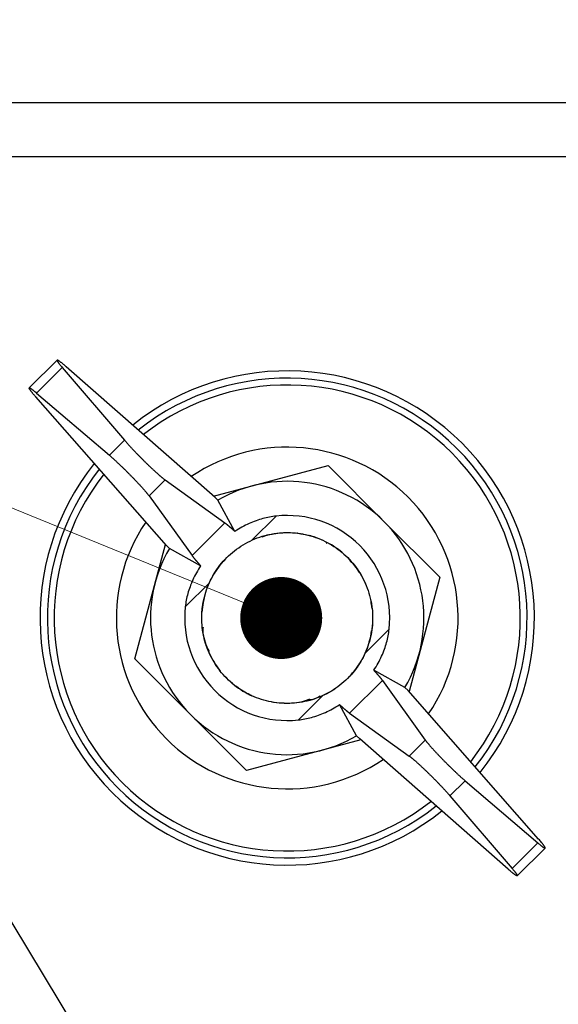
# Model space of a CAD drawing. Units: millimetres. Extents: x -891 to 0, y 0 to 630.
# Drawn here: x -380 to -364, y 452 to 481 of the extents above; entities that cross this region are included whole.
import ezdxf

# ---------------------------------------------------------------- set-up
doc = ezdxf.new("R2010")
doc.units = ezdxf.units.MM
doc.header["$LTSCALE"] = 3
doc.layers.get('0').update_dxf_attribs({"lineweight": 25})
doc.layers.add('1', color=4, linetype='Continuous', lineweight=15)

msp = doc.modelspace()

# ---------------------------------------------------------------- linework, layer by layer
at = {"linetype": 'Continuous'}
for p, q in [((-332.18179, 478.57828), (-381.89362, 478.57826)), ((-381.89387, 477.00756), (-332.18179, 477.00757)), ((-378.73134, 471.04673), (-379.54675, 470.23132)), ((-378.58338, 470.83165), (-379.33166, 470.08337)), ((-378.58338, 470.83165), (-376.76181, 468.70318)), ((-374.12132, 467.03553), (-378.468, 470.85509)), ((-379.33166, 470.08337), (-377.20318, 468.26181)), ((-375.53553, 465.62132), (-379.3551, 469.96799)), ((-377.20318, 468.26181), (-376.76181, 468.70318)), ((-374.15373, 467.06401), (-370.80457, 467.96142)), ((-370.80457, 467.96142), (-369.17156, 466.32843)), ((-375.57269, 467.54126), (-376.04126, 467.07268)), ((-375.57269, 467.54126), (-373.82563, 466.28434)), ((-376.04126, 467.07268), (-374.78435, 465.32562)), ((-374.0315, 466.94572), (-374.12132, 467.03553)), ((-373.5313, 466.03463), (-374.0315, 466.94572)), ((-373.82563, 466.28434), (-374.78435, 465.32562)), ((-372.32811, 466.482), (-373.03433, 465.77578)), ((-369.17157, 466.32842), (-367.53857, 464.69543)), ((-376.46142, 462.30457), (-375.56401, 465.65373)), ((-375.53553, 465.62132), (-375.44572, 465.5315)), ((-374.53464, 465.0313), (-375.44572, 465.5315)), ((-374.27636, 464.53375), (-374.982, 463.8281)), ((-367.53857, 464.69543), (-368.43598, 461.34627)), ((-369.018, 463.17188), (-369.72431, 462.46557)), ((-374.82843, 460.67157), (-376.46142, 462.30457)), ((-368.55428, 461.46849), (-369.46536, 461.96869)), ((-370.17437, 460.71565), (-369.21565, 461.67436)), ((-369.21565, 461.67436), (-367.95874, 459.92731)), ((-368.46447, 461.37868), (-368.55428, 461.46849)), ((-364.64491, 457.032), (-368.46447, 461.37868)), ((-370.96567, 461.22421), (-371.67189, 460.51799)), ((-369.96849, 460.05428), (-370.4687, 460.96535)), ((-373.19543, 459.03857), (-374.82842, 460.67157)), ((-370.17437, 460.71565), (-368.42731, 459.45873)), ((-369.84627, 459.93598), (-373.19543, 459.03857)), ((-369.96849, 460.05428), (-369.87868, 459.96447)), ((-365.53201, 456.1449), (-369.87868, 459.96447)), ((-368.42731, 459.45873), (-367.95874, 459.92731)), ((-366.79681, 458.73819), (-367.23819, 458.29681)), ((-366.79681, 458.73819), (-364.66834, 456.91662)), ((-367.23819, 458.29681), (-365.41662, 456.16834)), ((-365.41662, 456.16834), (-364.66834, 456.91662)), ((-365.26737, 455.95457), (-364.45459, 456.76735)), ((-376.4754, 448.64958), (-381.02078, 456.186))]:
    msp.add_line(p, q, dxfattribs=at)
for points in [[(-378.468, 470.85508), (-378.4937, 470.87753, 0.00171124), (-378.5187, 470.89906, 0.0017939), (-378.54298, 470.91965, 0.00196928), (-378.56643, 470.9392, 0.00230521), (-378.58884, 470.95749, 0.00269886), (-378.6101, 470.97445, 0.00317405), (-378.63004, 470.98989, 0.00381743), (-378.64859, 471.00376, 0.00470478), (-378.66554, 471.01587, 0.00598329), (-378.68084, 471.0262, 0.00783346), (-378.69432, 471.03458, 0.01082654), (-378.70595, 471.041, 0.01573047), (-378.71559, 471.04534, 0.02528345), (-378.72323, 471.04762, 0.0449167), (-378.72875, 471.04775, 0.09428516), (-378.73222, 471.0458, 0.18002374), (-378.73352, 471.0417, 0.15483649), (-378.73275, 471.03557, 0.07518785), (-378.72981, 471.02731, 0.03630482), (-378.72495, 471.01724, 0.02050269), (-378.7182, 471.00539, 0.01445039), (-378.70928, 470.99144, 0.01136575), (-378.69805, 470.97523, 0.006426), (-378.68637, 470.95896, 0.00236747), (-378.67488, 470.94337, 0.0062102), (-378.6571, 470.92079, 0.00731774), (-378.62613, 470.88299, 0.0028873), (-378.58339, 470.83165, 0.00142271)], [(-379.35511, 469.96798), (-379.37755, 469.99368, -0.0017112), (-379.39908, 470.01868, -0.00179386), (-379.41967, 470.04296, -0.00196922), (-379.43922, 470.06641, -0.00230515), (-379.45752, 470.08882, -0.00269878), (-379.47447, 470.11008, -0.00317396), (-379.48991, 470.13002, -0.00381732), (-379.50378, 470.14856, -0.00470464), (-379.51589, 470.16551, -0.0059831), (-379.52622, 470.18082, -0.00783321), (-379.53459, 470.19431, -0.01082617), (-379.54102, 470.20594, -0.0157299), (-379.54535, 470.21558, -0.02528249), (-379.54764, 470.22322, -0.04491493), (-379.54776, 470.22874, -0.09428201), (-379.54581, 470.2322, -0.18002414), (-379.54173, 470.2335, -0.15484259), (-379.53558, 470.23273, -0.07518987), (-379.52733, 470.2298, -0.03630525), (-379.51725, 470.22494, -0.02050276), (-379.50541, 470.21819, -0.01445036), (-379.49145, 470.20926, -0.01136569), (-379.47524, 470.19803, -0.00642594), (-379.45897, 470.18636, -0.00236744), (-379.44339, 470.17485, -0.00621013), (-379.42081, 470.15708, -0.00731764), (-379.38301, 470.12611, -0.00288726), (-379.33167, 470.08337, -0.00142269)], [(-376.76181, 468.70316), (-376.74454, 468.6831, 0.00148358), (-376.72633, 468.66218, 0.0013391), (-376.70713, 468.64036, 0.00123273), (-376.68701, 468.61772, 0.00117603), (-376.66597, 468.59427, 0.00111188), (-376.64408, 468.57005, 0.00105392), (-376.62133, 468.54513, 0.00099954), (-376.59782, 468.51955, 0.00095749), (-376.57356, 468.49335, 0.00091621), (-376.54861, 468.46663, 0.00088213), (-376.52303, 468.4394, 0.00084972), (-376.4969, 468.41177, 0.00082303), (-376.47024, 468.38378, 0.00079814), (-376.44316, 468.35552, 0.00077716), (-376.41571, 468.32705, 0.00075836), (-376.38797, 468.29845, 0.00074211), (-376.35999, 468.26979, 0.00072858), (-376.33187, 468.24113, 0.00071654), (-376.30366, 468.21255, 0.00070725), (-376.27544, 468.18412, 0.00069816), (-376.24728, 468.15592, 0.00069369), (-376.21924, 468.12799, 0.00068965), (-376.19139, 468.10039, 0.00068611), (-376.16379, 468.07321, 0.00067892), (-376.1365, 468.04647, 0.00069069), (-376.10932, 468.01998, 0.0006998), (-376.08203, 467.99354, 0.0007063), (-376.05468, 467.96719, 0.00073196), (-376.02736, 467.94103, 0.00075584), (-376.00013, 467.91512, 0.00078065), (-375.97306, 467.88952, 0.00080782), (-375.94622, 467.86431, 0.00084072), (-375.91968, 467.83954, 0.00087772), (-375.8935, 467.8153, 0.00092025), (-375.86776, 467.79164, 0.00096506), (-375.84253, 467.76863, 0.00101163), (-375.81787, 467.74635, 0.00108015), (-375.79384, 467.72481, 0.00116894), (-375.77049, 467.70409, 0.00121992), (-375.74793, 467.68427, 0.00122539), (-375.72627, 467.66544, 0.00144259), (-375.70523, 467.6474, 0.00185629), (-375.68479, 467.63013, 0.00159545), (-375.66612, 467.61449, 0.00066198), (-375.64969, 467.60085, 0.00245651), (-375.63087, 467.58577, 0.00518504), (-375.6049, 467.56568, 0.00324078), (-375.57269, 467.54128, 0.0019602)], [(-377.20318, 468.26179), (-377.18312, 468.24452, -0.0014846), (-377.1622, 468.22631, -0.00134002), (-377.14038, 468.20711, -0.00123358), (-377.11773, 468.18699, -0.00117684), (-377.09428, 468.16596, -0.00111266), (-377.07007, 468.14407, -0.00105465), (-377.04514, 468.12132, -0.00100024), (-377.01957, 468.09781, -0.00095816), (-376.99337, 468.07355, -0.00091685), (-376.96664, 468.0486, -0.00088274), (-376.93942, 468.02302, -0.00085031), (-376.91178, 467.99688, -0.0008236), (-376.88379, 467.97023, -0.0007987), (-376.85553, 467.94315, -0.0007777), (-376.82706, 467.9157, -0.00075889), (-376.79846, 467.88796, -0.00074263), (-376.7698, 467.85999, -0.00072909), (-376.74114, 467.83186, -0.00071704), (-376.71256, 467.80365, -0.00070774), (-376.68413, 467.77544, -0.00069865), (-376.65592, 467.74727, -0.00069417), (-376.62799, 467.71924, -0.00069012), (-376.6004, 467.69138, -0.00068659), (-376.57321, 467.66379, -0.00067944), (-376.54647, 467.6365, -0.00069102), (-376.51998, 467.60931, -0.00069965), (-376.49354, 467.58202, -0.00070596), (-376.4672, 467.55467, -0.00073165), (-376.44104, 467.52735, -0.00075554), (-376.41513, 467.50012, -0.00078032), (-376.38953, 467.47306, -0.00080748), (-376.36431, 467.44621, -0.00084037), (-376.33955, 467.41967, -0.00087735), (-376.3153, 467.3935, -0.00091987), (-376.29165, 467.36775, -0.00096466), (-376.26864, 467.34252, -0.00101121), (-376.24635, 467.31787, -0.0010797), (-376.22481, 467.29383, -0.00116845), (-376.2041, 467.27048, -0.00121941), (-376.18427, 467.24793, -0.00122488), (-376.16545, 467.22626, -0.00144199), (-376.1474, 467.20523, -0.00185552), (-376.13013, 467.18479, -0.00159479), (-376.11449, 467.16612, -0.00066171), (-376.10085, 467.14969, -0.00245549), (-376.08577, 467.13087, -0.00518292), (-376.06568, 467.1049, -0.00323947), (-376.04127, 467.0727, -0.00195941)], [(-373.82562, 466.28433), (-373.81908, 466.27959, -0.00209082), (-373.81229, 466.27457, -0.00190791), (-373.80522, 466.26928, -0.00175202), (-373.7979, 466.26371, -0.00163391), (-373.79032, 466.25787, -0.00151912), (-373.78249, 466.25176, -0.00141916), (-373.77441, 466.24539, -0.00132539), (-373.76608, 466.23874, -0.00124617), (-373.75751, 466.23184, -0.00117066), (-373.7487, 466.22469, -0.00110564), (-373.73965, 466.21726, -0.00104323), (-373.73037, 466.2096, -0.00098888), (-373.72086, 466.20168, -0.00093795), (-373.71115, 466.19352, -0.00089429), (-373.70121, 466.18512, -0.00084886), (-373.69108, 466.17649, -0.00080611), (-373.68074, 466.16764, -0.00077633), (-373.6702, 466.15855, -0.00075791), (-373.65946, 466.14923, -0.00070578), (-373.64858, 466.13975, -0.00063552), (-373.6376, 466.13013, -0.00067302), (-373.62627, 466.12013, -0.00076619), (-373.61448, 466.10968, -0.00056166), (-373.60332, 466.09975, -0.00019716), (-373.59315, 466.09068, -0.00075289), (-373.5798, 466.07866, -0.00121508), (-373.55889, 466.05971, -0.00056936), (-373.5313, 466.03462, -0.00029679)], [(-371.35302, 465.91461), (-371.35302, 465.91462, 0.00000088), (-371.353, 465.91464, 0.00000098), (-371.353, 465.91465, 0.00000108), (-371.353, 465.91466, 0.00000116), (-371.353, 465.91467, 0.00000126), (-371.353, 465.91468, 0.00000137), (-371.35299, 465.91469, 0.0000015), (-371.35299, 465.91471, 0.00000163), (-371.35298, 465.91471, 0.0000018), (-371.35298, 465.91473, 0.00000198), (-371.35298, 465.91473, 0.0000022), (-371.35298, 465.91473, 0.00000242), (-371.35298, 465.91475, 0.00000271), (-371.35297, 465.91476, 0.00000301), (-371.35297, 465.91476, 0.0000034), (-371.35296, 465.91476, 0.00000381), (-371.35297, 465.91477, 0.00000435), (-371.35296, 465.91478, 0.00000492), (-371.35296, 465.91478, 0.00000568), (-371.35295, 465.91478, 0.00000651), (-371.35296, 465.91479, 0.00000761), (-371.35296, 465.91479, 0.00000884), (-371.35296, 465.91479, 0.00001053), (-371.35295, 465.9148, 0.00001248), (-371.35295, 465.9148, 0.00001517), (-371.35295, 465.9148, 0.00001829), (-371.35295, 465.9148, 0.00002298), (-371.35295, 465.9148, 0.000029), (-371.35295, 465.91481, 0.00003719), (-371.35295, 465.91481, 0.00004624), (-371.35295, 465.91481, 0.00006616), (-371.35295, 465.91481, 0.00010302), (-371.35295, 465.91481, 0.0001351), (-371.35295, 465.91481, 0.00012176), (-371.35295, 465.91481, 0.00033225), (-371.35295, 465.91481, 0.00120518), (-371.35295, 465.91481, 0.00285148), (-371.35295, 465.91481, 0.01176377)], [(-374.78433, 465.32562), (-374.77959, 465.31908, 0.00209118), (-374.77457, 465.31229, 0.00190824), (-374.76928, 465.30522, 0.00175233), (-374.76371, 465.2979, 0.00163421), (-374.75787, 465.29032, 0.0015194), (-374.75176, 465.28249, 0.00141942), (-374.74539, 465.27441, 0.00132563), (-374.73874, 465.26608, 0.0012464), (-374.73185, 465.2575, 0.00117088), (-374.72469, 465.2487, 0.00110585), (-374.71727, 465.23964, 0.00104343), (-374.7096, 465.23037, 0.00098907), (-374.70169, 465.22086, 0.00093813), (-374.69353, 465.21114, 0.00089446), (-374.68513, 465.20121, 0.00084902), (-374.6765, 465.19107, 0.00080627), (-374.66765, 465.18074, 0.00077648), (-374.65856, 465.17019, 0.00075805), (-374.64924, 465.15945, 0.00070592), (-374.63976, 465.14858, 0.00063564), (-374.63013, 465.1376, 0.00067315), (-374.62014, 465.12626, 0.00076634), (-374.60969, 465.11447, 0.00056177), (-374.59976, 465.10331, 0.0001972), (-374.59069, 465.09313, 0.00075304), (-374.57868, 465.07978, 0.00121532), (-374.55973, 465.05887, 0.00056947), (-374.53465, 465.03128, 0.00029685)], [(-369.46537, 461.96868), (-369.45414, 461.95639, -0.00049272), (-369.44305, 461.94422, -0.00050175), (-369.43211, 461.93215, -0.00051458), (-369.42132, 461.92018, -0.00053236), (-369.4107, 461.90836, -0.00055041), (-369.40024, 461.89666, -0.00056831), (-369.38996, 461.88512, -0.00058802), (-369.37987, 461.87372, -0.00060916), (-369.36996, 461.86248, -0.00063226), (-369.36024, 461.85141, -0.00065645), (-369.35074, 461.84051, -0.000683), (-369.34143, 461.82979, -0.00071057), (-369.33235, 461.81925, -0.00074219), (-369.32349, 461.8089, -0.00077605), (-369.31487, 461.79876, -0.0008108), (-369.30647, 461.78884, -0.0008438), (-369.29831, 461.77913, -0.00089395), (-369.29039, 461.76962, -0.00095807), (-369.28272, 461.76033, -0.0009839), (-369.27531, 461.7513, -0.00096883), (-369.26818, 461.74254, -0.00112608), (-369.26124, 461.73391, -0.00142605), (-369.25445, 461.72537, -0.00117089), (-369.24822, 461.7175, -0.0004367), (-369.24272, 461.7105, -0.00176471), (-369.23627, 461.70208, -0.00346799), (-369.22714, 461.68989, -0.00194665), (-369.21565, 461.67436, -0.00110584)], [(-370.46871, 460.96534), (-370.45641, 460.95412, 0.00049282), (-370.44424, 460.94303, 0.00050185), (-370.43216, 460.9321, 0.00051468), (-370.4202, 460.9213, 0.00053247), (-370.40838, 460.91068, 0.00055052), (-370.39668, 460.90022, 0.00056842), (-370.38513, 460.88995, 0.00058814), (-370.37373, 460.87985, 0.00060928), (-370.3625, 460.86994, 0.00063238), (-370.35142, 460.86024, 0.00065658), (-370.34052, 460.85073, 0.00068313), (-370.32979, 460.84143, 0.00071071), (-370.31926, 460.83235, 0.00074233), (-370.30891, 460.82349, 0.0007762), (-370.29878, 460.81485, 0.00081095), (-370.28884, 460.80646, 0.00084396), (-370.27914, 460.79831, 0.00089412), (-370.26962, 460.79039, 0.00095826), (-370.26033, 460.78272, 0.00098409), (-370.2513, 460.77531, 0.00096901), (-370.24254, 460.76818, 0.00112629), (-370.23391, 460.76124, 0.00142632), (-370.22537, 460.75445, 0.00117111), (-370.2175, 460.74822, 0.00043678), (-370.2105, 460.74272, 0.00176504), (-370.20208, 460.73627, 0.00346862), (-370.18988, 460.72714, 0.00194699), (-370.17436, 460.71565, 0.00110604)], [(-367.95874, 459.92732), (-367.94923, 459.91433, 0.00401837), (-367.93866, 459.90032, 0.00334747), (-367.92698, 459.88523, 0.0028638), (-367.91424, 459.86913, 0.00256245), (-367.9004, 459.852, 0.00227766), (-367.88551, 459.83388, 0.00204436), (-367.86956, 459.81479, 0.00183965), (-367.85261, 459.79477, 0.00168143), (-367.83464, 459.77384, 0.00153685), (-367.81573, 459.75207, 0.00141975), (-367.79589, 459.72949, 0.00131304), (-367.77519, 459.70616, 0.00122558), (-367.75365, 459.68213, 0.00114565), (-367.73137, 459.65747, 0.00107859), (-367.70835, 459.63223, 0.00101766), (-367.6847, 459.6065, 0.0009654), (-367.66045, 459.58032, 0.00091861), (-367.63569, 459.55378, 0.00087758), (-367.61047, 459.52693, 0.00084111), (-367.58487, 459.49986, 0.00080782), (-367.55896, 459.47263, 0.00078052), (-367.5328, 459.44532, 0.00075582), (-367.50646, 459.41796, 0.00073198), (-367.48002, 459.39068, 0.00070629), (-367.45352, 459.36349, 0.00069978), (-367.42679, 459.3362, 0.00069069), (-367.3996, 459.3086, 0.00067892), (-367.37201, 459.28076, 0.00068608), (-367.34408, 459.25271, 0.00068966), (-367.31587, 459.22455, 0.00069378), (-367.28744, 459.19634, 0.00069813), (-367.25886, 459.16812, 0.00070689), (-367.2302, 459.14, 0.00071662), (-367.20154, 459.11203, 0.00072982), (-367.17294, 459.08428, 0.00074177), (-367.14447, 459.05683, 0.00075385), (-367.11622, 459.02976, 0.00077837), (-367.08822, 459.0031, 0.00081414), (-367.06055, 458.97692, 0.00081856), (-367.03337, 458.95138, 0.00079343), (-367.0068, 458.92658, 0.00089849), (-366.98043, 458.90217, 0.00110392), (-366.95421, 458.8781, 0.00090063), (-366.92993, 458.85591, 0.00036258), (-366.90827, 458.83621, 0.0013062), (-366.88227, 458.81298, 0.00248288), (-366.84464, 458.77988, 0.00139208), (-366.79682, 458.73817, 0.00079475)], [(-368.42731, 459.45874), (-368.41433, 459.44923, -0.00401676), (-368.40032, 459.43866, -0.00334612), (-368.38523, 459.42698, -0.00286264), (-368.36913, 459.41424, -0.0025614), (-368.352, 459.4004, -0.00227673), (-368.33388, 459.38551, -0.00204352), (-368.31479, 459.36956, -0.00183889), (-368.29477, 459.35261, -0.00168074), (-368.27384, 459.33464, -0.00153621), (-368.25207, 459.31573, -0.00141916), (-368.22949, 459.29589, -0.0013125), (-368.20617, 459.27519, -0.00122507), (-368.18213, 459.25365, -0.00114517), (-368.15748, 459.23136, -0.00107814), (-368.13224, 459.20834, -0.00101724), (-368.1065, 459.1847, -0.00096499), (-368.08032, 459.16044, -0.00091823), (-368.05379, 459.13569, -0.00087721), (-368.02694, 459.11046, -0.00084076), (-367.99987, 459.08487, -0.00080748), (-367.97264, 459.05895, -0.00078019), (-367.94532, 459.0328, -0.00075551), (-367.91797, 459.00645, -0.00073167), (-367.89068, 458.98001, -0.00070595), (-367.86349, 458.95352, -0.00069964), (-367.8362, 458.92679, -0.00069103), (-367.80861, 458.89959, -0.00067944), (-367.78076, 458.87201, -0.00068656), (-367.75272, 458.84407, -0.00069013), (-367.72456, 458.81586, -0.00069427), (-367.69634, 458.78744, -0.00069862), (-367.66813, 458.75886, -0.00070739), (-367.64001, 458.7302, -0.00071712), (-367.61203, 458.70153, -0.00073033), (-367.58429, 458.67293, -0.00074228), (-367.55685, 458.64446, -0.00075437), (-367.52977, 458.61621, -0.00077891), (-367.50311, 458.58821, -0.00081471), (-367.47693, 458.56053, -0.00081913), (-367.45139, 458.53335, -0.00079399), (-367.4266, 458.50679, -0.00089912), (-367.40218, 458.48042, -0.00110469), (-367.37811, 458.4542, -0.00090125), (-367.35592, 458.42992, -0.00036283), (-367.33623, 458.40825, -0.00130711), (-367.31299, 458.38225, -0.0024846), (-367.2799, 458.34462, -0.00139304), (-367.23819, 458.2968, -0.0007953)], [(-364.66834, 456.9166), (-364.64475, 456.89656, 0.00207903), (-364.622, 456.87756, 0.0022232), (-364.60011, 456.85965, 0.00249534), (-364.5792, 456.84289, 0.00299365), (-364.55948, 456.82753, 0.00361272), (-364.54103, 456.81361, 0.00439756), (-364.52404, 456.80133, 0.0055221), (-364.50856, 456.79072, 0.00716213), (-364.49478, 456.78194, 0.00974485), (-364.48275, 456.77503, 0.01388463), (-364.47263, 456.77015, 0.02162435), (-364.46443, 456.76725, 0.03684959), (-364.45829, 456.76647, 0.07412014), (-364.45419, 456.76777, 0.15439603), (-364.45224, 456.77124, 0.18085972), (-364.45236, 456.77675, 0.09382889), (-364.45464, 456.78439, 0.04505076), (-364.45898, 456.79403, 0.02566914), (-364.46545, 456.80572, 0.01554805), (-364.47379, 456.81915, 0.01024611), (-364.48394, 456.83425, 0.00810732), (-364.49623, 456.8514, 0.00700183), (-364.51078, 456.87074, 0.0042624), (-364.52553, 456.88989, 0.00162536), (-364.53977, 456.90801, 0.00438295), (-364.56078, 456.93355, 0.00551548), (-364.59635, 456.97548, 0.00227869), (-364.6449, 457.03198, 0.00114391)], [(-365.41662, 456.16831), (-365.39658, 456.14472, -0.00207899), (-365.37758, 456.12198, -0.00222317), (-365.35967, 456.10009, -0.00249531), (-365.34291, 456.07918, -0.0029936), (-365.32755, 456.05946, -0.00361267), (-365.31363, 456.04101, -0.00439751), (-365.30134, 456.02402, -0.00552205), (-365.29073, 456.00854, -0.00716207), (-365.28196, 455.99476, -0.0097448), (-365.27505, 455.98273, -0.0138846), (-365.27016, 455.97261, -0.02162442), (-365.26726, 455.96441, -0.03685004), (-365.26648, 455.95827, -0.07412213), (-365.26778, 455.95417, -0.15440212), (-365.27125, 455.95222, -0.18086012), (-365.27677, 455.95235, -0.09382575), (-365.2844, 455.95463, -0.04504898), (-365.29405, 455.95897, -0.02566816), (-365.30574, 455.96544, -0.01554749), (-365.31917, 455.97377, -0.01024576), (-365.33427, 455.98392, -0.00810706), (-365.35142, 455.9962, -0.00700161), (-365.37076, 456.01076, -0.00426228), (-365.3899, 456.02552, -0.00162532), (-365.40803, 456.03975, -0.00438283), (-365.43357, 456.06076, -0.00551532), (-365.4755, 456.09634, -0.00227863), (-365.532, 456.14488, -0.00114388)]]:
    msp.add_lwpolyline(points, format="xyb", dxfattribs=at)
for radius, start, end in [(7.23262, 321.30396, 128.69604), (7.01852, 321.6122, 128.3878), (6.81991, 321.91575, 128.08425), (5, 45, 124.14965), (7.23262, 141.303963, 308.69604), (7.01852, 141.612204, 308.3878), (6.81991, 141.915753, 308.08425), (4, 329.47751, 120.52249), (5, 325.85035, 45), (5, 145.85035, 225), (3, 353.72099, 96.27901), (4, 149.47751, 300.52249), (3, 173.72099, 276.27901), (5, 225, 304.14965)]:
    msp.add_arc((-372, 463.5), radius, start, end, dxfattribs=at)
for points, knots in [([(-372.32811, 466.48201), (-372.45283, 466.46828), (-372.70997, 466.41965), (-373.11527, 466.27492), (-373.39195, 466.1252), (-373.5313, 466.03462)], [0, 0, 0, 0, 0.33333333, 0.66666667, 1, 1, 1, 1]), ([(-373.76763, 465.26763), (-373.62599, 465.40954), (-373.30676, 465.66099), (-372.73491, 465.91647), (-372.12999, 466.02049), (-371.53361, 465.9808), (-370.94834, 465.79502), (-370.43881, 465.48218), (-370.01548, 465.06029), (-369.69318, 464.52955), (-369.55748, 464.08023), (-369.52124, 463.83028), (-369.51551, 463.77993)], [0, 0, 0, 0, 0.076923077, 0.15384615, 0.23076923, 0.30769231, 0.38461538, 0.46153846, 0.53846154, 0.61538462, 0.69230769, 0.71170731, 0.71170731, 0.71170731, 0.71170731]), ([(-372.72243, 465.87376), (-372.54009, 465.94908), (-372.31145, 465.98972), (-372.08084, 465.99898), (-372.04372, 465.99976)], [0.1556832, 0.1556832, 0.1556832, 0.1556832, 0.23076923, 0.24516487, 0.24516487, 0.24516487, 0.24516487]), ([(-372.65851, 465.91169), (-372.48737, 465.95833), (-372.11181, 466.01813), (-371.73593, 465.99461), (-371.53104, 465.95561), (-371.52138, 465.95371)], [0.16383357, 0.16383357, 0.16383357, 0.16383357, 0.23076923, 0.30769231, 0.31150099, 0.31150099, 0.31150099, 0.31150099]), ([(-370.4047, 465.4248), (-370.53233, 465.53053), (-370.67745, 465.62836), (-370.83163, 465.7102), (-370.85589, 465.68238)], [0.79304434, 0.79304434, 0.79304434, 0.79304434, 0.88888889, 0.89384725, 0.89384725, 0.89384725, 0.89384725]), ([(-370.23225, 461.73225), (-370.37383, 461.59063), (-370.6926, 461.33946), (-371.26358, 461.08404), (-371.86769, 460.9797), (-372.46357, 461.01857), (-373.05159, 461.20463), (-373.56278, 461.51909), (-373.98445, 461.93984), (-374.30662, 462.47006), (-374.48728, 463.06777), (-374.51839, 463.66576), (-374.4061, 464.26427), (-374.15439, 464.81477), (-373.90728, 465.12825), (-373.76763, 465.26763)], [0, 0, 0, 0, 0.07692308, 0.15384615, 0.23076923, 0.30769231, 0.38461538, 0.46153846, 0.53846154, 0.61538462, 0.69230769, 0.76923077, 0.84615385, 0.92307692, 1, 1, 1, 1]), ([(-374.49763, 463.61049), (-374.49674, 463.62992), (-374.48421, 463.84877), (-374.40522, 464.26565), (-374.15632, 464.81126), (-373.90857, 465.12696), (-373.76763, 465.26763)], [0.76174277, 0.76174277, 0.76174277, 0.76174277, 0.76923077, 0.84615385, 0.92307692, 1, 1, 1, 1]), ([(-374.17353, 464.73716), (-374.16145, 464.75634), (-374.04775, 464.95047), (-373.90905, 465.12647), (-373.76779, 465.26775)], [0.91450245, 0.91450245, 0.91450245, 0.91450245, 0.92307692, 0.99999703, 0.99999703, 0.99999703, 0.99999703]), ([(-369.88284, 464.82934), (-369.90691, 464.86772), (-370.00623, 465.01698), (-370.11956, 465.15285), (-370.21137, 465.24678)], [0.64113938, 0.64113938, 0.64113938, 0.64113938, 0.66666667, 0.74241305, 0.74241305, 0.74241305, 0.74241305]), ([(-370.16196, 465.16555), (-370.10917, 465.13673), (-369.94393, 464.94077), (-369.78688, 464.68467), (-369.69272, 464.4631), (-369.68119, 464.42961)], [0.51649719, 0.51649719, 0.51649719, 0.51649719, 0.53846154, 0.61538462, 0.62867049, 0.62867049, 0.62867049, 0.62867049]), ([(-374.53465, 465.03128), (-374.6252, 464.89194), (-374.77493, 464.61526), (-374.91965, 464.20997), (-374.96828, 463.95283), (-374.982, 463.82812)], [0, 0, 0, 0, 0.33333333, 0.66666667, 1, 1, 1, 1]), ([(-374.38534, 464.2484), (-374.38596, 464.24642), (-374.44568, 464.05608), (-374.4814, 463.86164), (-374.49439, 463.66737)], [0.15305383, 0.15305383, 0.15305383, 0.15305383, 0.15384615, 0.22937994, 0.22937994, 0.22937994, 0.22937994]), ([(-369.51565, 463.77992), (-369.51822, 463.8026), (-369.5291, 463.88776), (-369.54447, 463.973), (-369.55813, 464.03526)], [0.43141655, 0.43141655, 0.43141655, 0.43141655, 0.44444444, 0.48029798, 0.48029798, 0.48029798, 0.48029798]), ([(-374.46447, 463.07996), (-374.49744, 463.27247), (-374.51103, 463.54468), (-374.4816, 463.81343), (-374.46932, 463.89123)], [0.69490485, 0.69490485, 0.69490485, 0.69490485, 0.76923077, 0.79975575, 0.79975575, 0.79975575, 0.79975575]), ([(-374.27564, 462.52322), (-374.37147, 462.68709), (-374.47487, 463.03311), (-374.5028, 463.37916), (-374.49975, 463.54366)], [0.62152829, 0.62152829, 0.62152829, 0.62152829, 0.69230769, 0.75606052, 0.75606052, 0.75606052, 0.75606052]), ([(-369.50077, 463.44043), (-369.50147, 463.40434), (-369.51253, 463.16874), (-369.59466, 462.7341), (-369.84456, 462.18724), (-370.09196, 461.8725), (-370.23219, 461.73228)], [0.75532093, 0.75532093, 0.75532093, 0.75532093, 0.76923077, 0.84615385, 0.92307692, 0.99999187, 0.99999187, 0.99999187, 0.99999187]), ([(-369.50644, 463.64583), (-369.49831, 463.54681), (-369.49861, 463.41901), (-369.50856, 463.29144), (-369.5126, 463.26306)], [0.73080995, 0.73080995, 0.73080995, 0.73080995, 0.76923077, 0.78033798, 0.78033798, 0.78033798, 0.78033798]), ([(-369.51107, 463.31229), (-369.50784, 463.30186), (-369.50998, 463.27566), (-369.51254, 463.24949), (-369.51738, 463.23377)], [0.66075498, 0.66075498, 0.66075498, 0.66075498, 0.66666667, 0.67603272, 0.67603272, 0.67603272, 0.67603272]), ([(-369.46537, 461.96868), (-369.3748, 462.10805), (-369.22508, 462.38473), (-369.08034, 462.79002), (-369.03171, 463.04716), (-369.018, 463.1719)], [0, 0, 0, 0, 0.33333333, 0.66666667, 1, 1, 1, 1]), ([(-374.28264, 462.48041), (-374.28176, 462.47844), (-374.19682, 462.28896), (-374.08721, 462.10981), (-373.96222, 461.9509), (-373.96142, 461.94987)], [0.3838089, 0.3838089, 0.3838089, 0.3838089, 0.38461538, 0.46153846, 0.46204051, 0.46204051, 0.46204051, 0.46204051]), ([(-370.23097, 461.73349), (-370.09515, 461.8695), (-369.96171, 462.03831), (-369.85176, 462.22109), (-369.84086, 462.23976)], [0.000343165, 0.000343165, 0.000343165, 0.000343165, 0.11111111, 0.12360147, 0.12360147, 0.12360147, 0.12360147]), ([(-373.55029, 461.53871), (-373.70425, 461.66038), (-373.84495, 461.80087), (-373.96885, 461.95933), (-373.96958, 461.96028)], [0.46227143, 0.46227143, 0.46227143, 0.46227143, 0.53846154, 0.53891966, 0.53891966, 0.53891966, 0.53891966]), ([(-370.23234, 461.73213), (-370.37306, 461.59142), (-370.59852, 461.41358), (-370.85489, 461.27614), (-370.93376, 461.24012)], [0.000019035, 0.000019035, 0.000019035, 0.000019035, 0.076923077, 0.10952213, 0.10952213, 0.10952213, 0.10952213]), ([(-371.35187, 461.12482), (-371.51133, 461.04203), (-371.7777, 460.99936), (-372.03997, 460.99833), (-372.13159, 461.00319)], [0.16428906, 0.16428906, 0.16428906, 0.16428906, 0.23076923, 0.26662773, 0.26662773, 0.26662773, 0.26662773]), ([(-371.03128, 461.21033), (-371.10504, 461.16422), (-371.21331, 461.12474), (-371.32338, 461.09312), (-371.36151, 461.12332)], [0.12170758, 0.12170758, 0.12170758, 0.12170758, 0.15384615, 0.164794, 0.164794, 0.164794, 0.164794]), ([(-371.04314, 461.2072), (-371.114, 461.16093), (-371.19591, 461.13135), (-371.27881, 461.10627), (-371.28243, 461.10518)], [0.12279754, 0.12279754, 0.12279754, 0.12279754, 0.15384615, 0.15526298, 0.15526298, 0.15526298, 0.15526298]), ([(-371.85533, 461.0042), (-371.86023, 461.00391), (-372.06102, 460.99271), (-372.26036, 461.00565), (-372.45246, 461.04126)], [0.22888715, 0.22888715, 0.22888715, 0.22888715, 0.23076923, 0.30596112, 0.30596112, 0.30596112, 0.30596112]), ([(-371.67189, 460.518), (-371.54716, 460.53171), (-371.29002, 460.58034), (-370.88473, 460.72507), (-370.60805, 460.87479), (-370.46871, 460.96534)], [0, 0, 0, 0, 0.33333333, 0.66666667, 1, 1, 1, 1])]:
    msp.add_open_spline(points, degree=3, knots=knots, dxfattribs=at)
for points in [[(-371.69523, 465.98076), (-371.70322, 465.98226), (-371.71128, 465.98322), (-371.72001, 465.97816)], [(-371.68641, 465.98022), (-371.57366, 465.96595), (-371.46212, 465.94406), (-371.35302, 465.91455)], [(-372.73687, 465.88892), (-372.66864, 465.90996), (-372.5997, 465.92801), (-372.53037, 465.94306)], [(-370.97274, 465.77917), (-371.0954, 465.83444), (-371.2227, 465.8799), (-371.35302, 465.91455)], [(-373.76901, 465.26651), (-373.90946, 465.12588), (-374.03357, 464.96835), (-374.13767, 464.79628)], [(-369.51591, 463.77989), (-369.49498, 463.5958), (-369.49423, 463.22119), (-369.62068, 462.66488), (-369.86908, 462.1528), (-370.1022, 461.86226), (-370.23225, 461.73225)], [(-374.45876, 463.23283), (-374.48001, 463.17988), (-374.47302, 463.1299), (-374.46447, 463.07996)], [(-369.59733, 462.80946), (-369.56745, 462.91364), (-369.5443, 463.01989), (-369.53196, 463.1277)], [(-374.28446, 462.48449), (-374.36278, 462.66088), (-374.42041, 462.84712), (-374.45615, 463.0341)], [(-373.54118, 461.53156), (-373.38596, 461.41046), (-373.21409, 461.30573), (-373.03328, 461.22353)], [(-373.04111, 461.22708), (-373.17921, 461.29019), (-373.31044, 461.36557), (-373.43372, 461.45194)], [(-372.48369, 461.04726), (-372.48303, 461.04712), (-372.48237, 461.047), (-372.48167, 461.04698)], [(-372.09015, 461.00951), (-372.12486, 461.00267), (-372.15922, 461.00461), (-372.19351, 461.00729)]]:
    msp.add_open_spline(points, degree=3, dxfattribs=at)
at = {"layer": '1'}
msp.add_line((-372.17609, 463.5), (-420, 483), dxfattribs=at)
at = {"layer": '1', "const_width": 1.2}
msp.add_lwpolyline([(-372.77609, 463.5, 1), (-371.57609, 463.5, 1)], format="xyb", close=True, dxfattribs=at)

doc.saveas('drawing.dxf')
